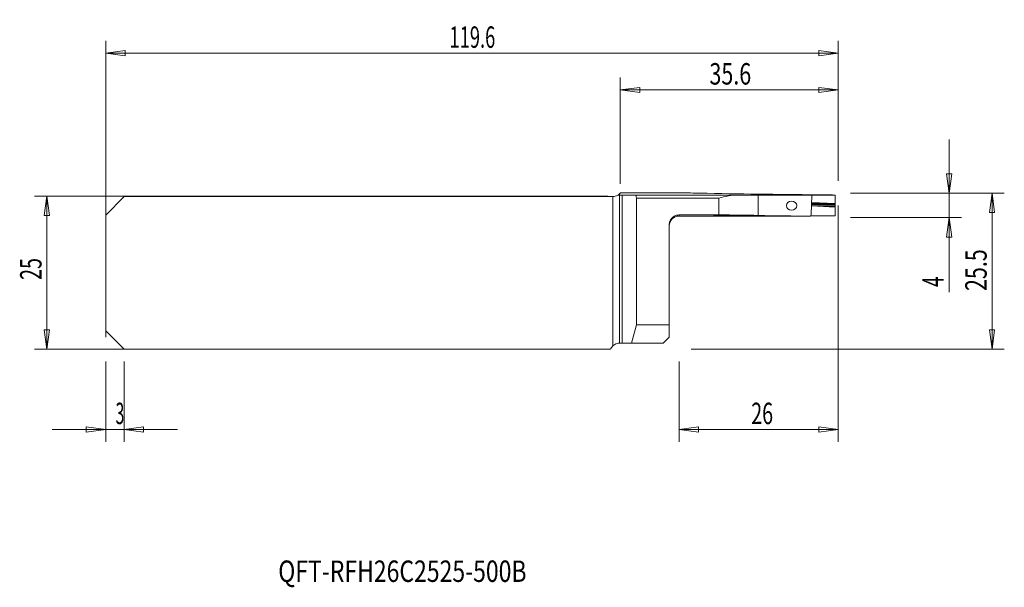
# Model space of a CAD drawing. Units: millimetres. Extents: x -98 to 63, y -51 to 41.
import ezdxf

# ---------------------------------------------------------------- set-up
doc = ezdxf.new("R2010")
doc.units = ezdxf.units.MM
doc.layers.get('0').update_dxf_attribs({"linetype": 'CONTINUOUS'})
for name, color, linetype in [('1', 4, 'CONTINUOUS'), ('2', 7, 'CONTINUOUS'), ('SK1', 4, 'CONTINUOUS'), ('SK2', 7, 'CONTINUOUS'), ('SK6', 5, 'CONTINUOUS')]:
    doc.layers.add(name, color=color, linetype=linetype)
doc.styles.add('iso_b_vert', font='simplex.shx')
doc.dimstyles.get("Standard").update_dxf_attribs({"dimtxt": 0.18, "dimasz": 0.18, "dimexe": 0.18, "dimexo": 0.0625, "dimgap": 0.09, "dimtad": 1, "dimzin": 0, "dimdsep": 52, "dimtxsty": 'Standard', "dimcen": 0.09, "dimadec": 0, "dimazin": 0, "dimtfac": 1, "dimtdec": 4, "dimtofl": 0, "dimtmove": 0, "dimatfit": 3, "dimfxl": 1, "dimtolj": 1, "dimtzin": 0, "dimarcsym": 0})

# ---------------------------------------------------------------- blocks, each defined once
blk = doc.blocks.new('DimnDraft3D1')
at = {"layer": '2', "lineweight": 13}
for p, q in [((37.5988, 13), (62.6988, 13)), ((60.6988, 13), (60.280803, 9.824998)), ((60.6988, -12.5), (60.6988, 13)), ((60.6988, 13), (61.116797, 9.825002)), ((61.116797, 9.825002), (60.280803, 9.824998)), ((60.280803, -9.325002), (61.116797, -9.324998)), ((60.6988, -12.5), (60.280803, -9.325002)), ((60.6988, -12.5), (61.116797, -9.324998)), ((11.5988, -12.5), (62.6988, -12.5))]:
    blk.add_line(p, q, dxfattribs=at)
at = {"layer": '2', "lineweight": 18, "insert": (59.8238, -2.982895), "char_height": 3.5, "attachment_point": 7, "rotation": 90, "line_spacing_factor": 1.084337, "style": 'iso_b_vert'}
blk.add_mtext('\\W0.7346;25.5', dxfattribs=at)
blk = doc.blocks.new('_CLOSED')
at = {"lineweight": -2}
for p, q in [((-1, 0.166667), (0, 0)), ((-1, 0.166667), (-1, -0.166667)), ((0, 0), (-1, -0.166667)), ((0, 0), (-1, 0))]:
    blk.add_line(p, q, dxfattribs=at)
blk = doc.blocks.new('DimnDraft3D2')
at = {"layer": 'SK2', "lineweight": 13}
for p, q in [((-84, -14.5), (-84, -27.60005)), ((-81, -14.5), (-81, -27.60005)), ((-92.75, -25.60005), (-72.25, -25.60005)), ((-84, -25.60005), (-87.175002, -25.182053)), ((-87.174998, -26.018047), (-87.175002, -25.182053)), ((-84, -25.60005), (-87.174998, -26.018047)), ((-81, -25.60005), (-77.825002, -25.182053)), ((-81, -25.60005), (-77.824998, -26.018047)), ((-77.825002, -25.182053), (-77.824998, -26.018047))]:
    blk.add_line(p, q, dxfattribs=at)
at = {"layer": 'SK2', "lineweight": 18, "insert": (-82.384868, -24.72505), "char_height": 3.5, "attachment_point": 7, "line_spacing_factor": 1.084337, "style": 'iso_b_vert'}
blk.add_mtext('\\W0.5404;3', dxfattribs=at)
blk = doc.blocks.new('DimnDraft3D3')
at = {"layer": 'SK2', "lineweight": 13}
for p, q in [((-84, -10.5), (-84, 37.856562)), ((35.5988, 15), (35.5988, 37.856562)), ((-84, 35.856562), (-80.825002, 36.274559)), ((-84, 35.856562), (35.5988, 35.856562)), ((-84, 35.856562), (-80.824998, 35.438566)), ((-80.825002, 36.274559), (-80.824998, 35.438566)), ((35.5988, 35.856562), (32.423798, 36.274559)), ((32.423802, 35.438566), (32.423798, 36.274559)), ((35.5988, 35.856562), (32.423802, 35.438566))]:
    blk.add_line(p, q, dxfattribs=at)
at = {"layer": 'SK2', "lineweight": 18, "insert": (-27.866389, 36.731562), "char_height": 3.5, "attachment_point": 7, "line_spacing_factor": 1.084337, "style": 'iso_b_vert'}
blk.add_mtext('\\W0.6261;119.6', dxfattribs=at)
blk = doc.blocks.new('DimnDraft3D4')
at = {"layer": '2', "lineweight": 13}
for p, q in [((0, 14.5), (0, 31.856562)), ((35.5988, 15), (35.5988, 31.856562)), ((0, 29.856562), (3.174998, 30.274559)), ((0, 29.856562), (35.5988, 29.856562)), ((0, 29.856562), (3.175002, 29.438566)), ((3.174998, 30.274559), (3.175002, 29.438566)), ((35.5988, 29.856562), (32.423798, 30.274559)), ((32.423802, 29.438566), (32.423798, 30.274559)), ((35.5988, 29.856562), (32.423802, 29.438566))]:
    blk.add_line(p, q, dxfattribs=at)
at = {"layer": '2', "lineweight": 18, "insert": (14.566505, 30.731562), "char_height": 3.5, "attachment_point": 7, "line_spacing_factor": 1.084337, "style": 'iso_b_vert'}
blk.add_mtext('\\W0.7346;35.6', dxfattribs=at)
blk = doc.blocks.new('DimnDraft3D5')
at = {"layer": '2', "lineweight": 13}
for p, q in [((35.5988, 11), (35.5988, -27.60005)), ((9.5988, -14.5), (9.5988, -27.60005)), ((9.5988, -25.60005), (12.773798, -25.182053)), ((35.5988, -25.60005), (9.5988, -25.60005)), ((9.5988, -25.60005), (12.773802, -26.018047)), ((12.773798, -25.182053), (12.773802, -26.018047)), ((35.5988, -25.60005), (32.423798, -25.182053)), ((32.423802, -26.018047), (32.423798, -25.182053)), ((35.5988, -25.60005), (32.423802, -26.018047))]:
    blk.add_line(p, q, dxfattribs=at)
at = {"layer": '2', "lineweight": 18, "insert": (21.383011, -24.72505), "char_height": 3.5, "attachment_point": 7, "line_spacing_factor": 1.084337, "style": 'iso_b_vert'}
blk.add_mtext('\\W0.6740;26', dxfattribs=at)
blk = doc.blocks.new('DimnDraft3D6')
at = {"layer": '2', "lineweight": 13}
for p, q in [((53.6988, -3.189211), (53.6988, 21.75)), ((53.280803, 16.174998), (54.116797, 16.175002)), ((53.6988, 13), (53.280803, 16.174998)), ((53.6988, 13), (54.116797, 16.175002)), ((37.5988, 13), (55.6988, 13)), ((37.5988, 9), (55.6988, 9)), ((53.6988, 9), (53.280803, 5.824998)), ((53.6988, 9), (54.116797, 5.825002)), ((54.116797, 5.825002), (53.280803, 5.824998))]:
    blk.add_line(p, q, dxfattribs=at)
at = {"layer": '2', "lineweight": 18, "insert": (52.8238, -2.314211), "char_height": 3.5, "attachment_point": 7, "rotation": 90, "line_spacing_factor": 1.084337, "style": 'iso_b_vert'}
blk.add_mtext('\\W0.6380;4', dxfattribs=at)

msp = doc.modelspace()

# ---------------------------------------------------------------- linework, layer by layer
at = {"layer": '1', "lineweight": 18}
for p, q in [((-0.1, 12.65), (-0.1, 12.89)), ((0, 12.976), (0, 12.999)), ((0.019, 13.022), (11.493, 13.022)), ((-0.1, -11.5), (-0.1, 12.65)), ((2.496, 12.693), (19.229, 12.693)), ((2.631, 12.193), (2.631, -8.5)), ((27.265, 12.651), (25.596, 12.651)), ((27.103, 12.656), (27.103, 12.657)), ((28.2, 12.668), (28.351, 12.668)), ((31.155, 9.521), (31.285, 12.633)), ((31.28, 12.65), (31.285, 12.633)), ((35.099, 12.655), (35.099, 12.675)), ((35.099, 12.655), (35.099, 11.315)), ((35.099, 11.255), (35.099, 11.315)), ((35.099, 11.255), (35.099, 11.21)), ((35.099, 11.21), (35.099, 11.071)), ((35.099, 11.071), (35.099, 10.973)), ((35.099, 10.973), (35.099, 10.834)), ((35.099, 10.834), (35.099, 10.789)), ((35.099, 10.729), (35.099, 10.789)), ((35.099, 10.729), (35.099, 9.27)), ((16.092, 9.437), (9.599, 9.437)), ((9.599, 9.25), (20.914, 9.25)), ((21.422, 9.25), (22.088, 9.25)), ((23.911, 9.251), (23.287, 9.251)), ((25.104, 9.25), (30.795, 9.25)), ((31.155, 9.521), (31.074, 9.25)), ((7.999, -8.5), (7.999, 7.836)), ((2.631, -8.5), (1.828, -11.5)), ((7.999, -8.5), (2.631, -8.5)), ((7.999, -10.5), (7.999, -8.5)), ((6.999, -11.5), (7.999, -10.5)), ((-0.1, -11.5), (0.318, -11.5)), ((0.318, -11.5), (1.828, -11.5)), ((6.999, -11.5), (1.828, -11.5))]:
    msp.add_line(p, q, dxfattribs=at)
at = {"layer": '1', "lineweight": 13}
for p, q in [((0.318, -11.5), (0.318, 12.651)), ((2.631, 12.193), (16.092, 12.193)), ((16.092, 12.193), (16.092, 9.437)), ((22.52, 9.358), (22.52, 12.678)), ((28.2, 12.668), (28.2, 12.653)), ((28.351, 12.668), (28.35, 12.653)), ((31.232, 11.379), (35.099, 11.21)), ((35.099, 11.255), (31.234, 11.424)), ((31.237, 11.484), (35.099, 11.315)), ((35.099, 10.729), (31.212, 10.898)), ((31.215, 10.958), (35.099, 10.789)), ((35.099, 10.834), (31.217, 11.003)), ((31.223, 11.142), (35.099, 10.973)), ((35.099, 11.071), (31.227, 11.24)), ((9.599, 9.25), (9.599, 9.437))]:
    msp.add_line(p, q, dxfattribs=at)
at = {"layer": '1', "lineweight": 18}
msp.add_polyline3d([(30.852, 12.65, 0), (30.859, 12.65, 0), (30.866, 12.65, 0), (30.873, 12.65, 0), (30.881, 12.65, 0), (30.888, 12.65, 0), (30.895, 12.65, 0), (30.903, 12.65, 0), (30.91, 12.65, 0), (30.917, 12.65, 0), (30.924, 12.65, 0), (30.932, 12.65, 0), (30.939, 12.65, 0), (30.946, 12.65, 0), (30.954, 12.65, 0), (30.961, 12.65, 0), (30.968, 12.65, 0), (30.975, 12.65, 0), (30.983, 12.65, 0), (30.99, 12.65, 0), (30.997, 12.65, 0), (31.005, 12.65, 0), (31.012, 12.65, 0), (31.019, 12.65, 0), (31.026, 12.65, 0), (31.034, 12.65, 0), (31.041, 12.65, 0), (31.048, 12.65, 0), (31.056, 12.65, 0), (31.063, 12.65, 0), (31.07, 12.65, 0), (31.077, 12.65, 0), (31.085, 12.65, 0), (31.092, 12.65, 0), (31.099, 12.65, 0), (31.107, 12.65, 0), (31.114, 12.65, 0), (31.121, 12.65, 0), (31.128, 12.65, 0), (31.136, 12.65, 0), (31.143, 12.65, 0), (31.15, 12.65, 0), (31.158, 12.65, 0), (31.165, 12.65, 0), (31.172, 12.65, 0), (31.179, 12.65, 0), (31.187, 12.65, 0), (31.194, 12.65, 0), (31.201, 12.65, 0), (31.209, 12.65, 0), (31.216, 12.65, 0)], dxfattribs=at)
at = {"layer": '1', "lineweight": 18, "extrusion": (0, 0, -1)}
msp.add_arc((-9.599, 7.65), 1.6, 0, 90, dxfattribs=at)
for centre, major_axis, ratio, start_param, end_param in [((50.523, 1009.002), (1440.398, 0), 0.69172, 1.5836003, 1.5968526), ((0.02, 1009.006), (0, -996.356), 0.267948, -0.009275, -0.001115), ((2.497, 12.193), (0, 0.5), 0.267949, -0.009275, 1.5707963), ((31.347, 1008.999), (1187.403, 0), 0.839099, 1.570852, 1.5782297), ((-1287.672, 1304.464), (3534.469, -541.888), 0.331779, 1.1382014, 1.1386793), ((1155.075, 1009.351), (3073.698, 395.187), 0.29769, 1.9817264, 1.9836678), ((31.347, 263), (302.407, 0), 0.8391, 1.5716967, 1.5999872), ((182.308, 261.265), (330.586, 169.456), 0.564263, 2.3073449, 2.3082483), ((-193.846, 262.998), (708.277, -95.587), 0.331869, 1.1972266, 1.2031987)]:
    msp.add_ellipse(centre, major_axis=major_axis, ratio=ratio, start_param=start_param, end_param=end_param, dxfattribs=at)
msp.add_ellipse((27.977, 10.957), major_axis=(0.84, 0.001), ratio=0.893083, dxfattribs=at)
at = {"layer": '1', "lineweight": 18}
for points in [[(-0.1, 12.89), (-0.074, 12.915), (-0.048, 12.943), (-0.023, 12.973)], [(0, 12.999), (0.006, 13.007), (0.013, 13.014), (0.019, 13.022)], [(11.493, 13.022), (11.951, 13.009), (12.457, 12.998), (12.996, 12.988)], [(16.092, 12.193), (17.146, 12.429), (18.199, 12.696), (19.229, 12.693)], [(22.52, 12.678), (21.544, 12.684), (20.431, 12.689), (19.229, 12.693)], [(32.081, 12.732), (33.95, 12.715), (35.099, 12.691), (35.099, 12.675)], [(22.52, 9.358), (20.719, 9.402), (18.444, 9.437), (16.092, 9.437)]]:
    msp.add_open_spline(points, degree=3, dxfattribs=at)
for points, knots in [([(-0.023, 12.973), (-0.019, 12.973), (-0.015, 12.973), (-0.004, 12.974), (0, 12.975), (0, 12.976)], [0, 0, 0, 0, 0.2653794, 0.2653794, 1, 1, 1, 1]), ([(0.318, 12.651), (0.271, 12.65), (0.195, 12.65), (0.037, 12.65), (-0.028, 12.65), (-0.1, 12.65)], [0, 0, 0, 0, 0.6402716, 0.6402716, 1, 1, 1, 1]), ([(27.103, 12.657), (27.08, 12.657), (27.058, 12.657), (26.961, 12.658), (26.905, 12.659), (26.858, 12.66), (26.849, 12.66), (26.849, 12.661)], [0, 0, 0, 0, 0.1406859, 0.1406859, 0.6818127, 0.6818127, 1, 1, 1, 1]), ([(29.282, 12.65), (29.153, 12.65), (29.01, 12.65), (28.708, 12.65), (28.544, 12.65), (28.228, 12.65), (28.07, 12.65), (27.782, 12.65), (27.647, 12.65), (27.426, 12.651), (27.334, 12.651), (27.265, 12.651)], [0, 0, 0, 0, 0.1958041, 0.1958041, 0.399736, 0.399736, 0.6037518, 0.6037518, 0.8077335, 0.8077335, 1, 1, 1, 1]), ([(28.351, 12.668), (28.496, 12.668), (28.644, 12.667), (28.919, 12.667), (29.05, 12.666), (29.278, 12.665), (29.377, 12.665), (29.486, 12.664), (29.515, 12.664), (29.539, 12.663)], [0, 0, 0, 0, 0.2933305, 0.2933305, 0.5866716, 0.5866716, 0.8798507, 0.8798507, 1, 1, 1, 1]), ([(7.999, 7.836), (7.999, 7.938), (8.009, 8.041), (8.062, 8.317), (8.127, 8.489), (8.308, 8.799), (8.426, 8.94), (8.7, 9.172), (8.858, 9.267), (9.192, 9.395), (9.373, 9.431), (9.568, 9.437), (9.583, 9.437), (9.599, 9.437)], [0, 0, 0, 0, 0.121445, 0.121445, 0.3365348, 0.3365348, 0.5516311, 0.5516311, 0.7666293, 0.7666293, 0.9814717, 0.9814717, 1, 1, 1, 1]), ([(15.5, 9.31), (15.457, 9.309), (15.416, 9.309), (15.342, 9.308), (15.31, 9.307), (15.258, 9.306), (15.237, 9.305), (15.212, 9.303), (15.207, 9.302), (15.212, 9.3), (15.222, 9.299), (15.256, 9.298), (15.28, 9.297), (15.34, 9.296), (15.376, 9.295), (15.454, 9.294), (15.498, 9.294), (15.586, 9.294), (15.632, 9.294), (15.72, 9.294), (15.764, 9.294), (15.842, 9.295), (15.878, 9.296), (15.937, 9.297), (15.962, 9.298), (15.997, 9.3), (16.007, 9.3), (16.009, 9.301)], [0, 0, 0, 0, 0.0765427, 0.0765427, 0.1530846, 0.1530846, 0.2296387, 0.2296387, 0.3062083, 0.3062083, 0.3827851, 0.3827851, 0.4593585, 0.4593585, 0.5359204, 0.5359204, 0.6124682, 0.6124682, 0.689005, 0.689005, 0.7655373, 0.7655373, 0.8420733, 0.8420733, 0.91862, 0.91862, 1, 1, 1, 1]), ([(20.907, 9.255), (20.892, 9.258), (20.795, 9.262), (20.451, 9.272), (20.2, 9.278), (19.582, 9.29), (19.206, 9.296), (18.383, 9.306), (17.924, 9.31), (16.989, 9.314), (16.499, 9.314), (16.028, 9.312), (15.85, 9.312), (15.673, 9.311), (15.5, 9.31)], [0, 0, 0, 0, 0.1861081, 0.1861081, 0.3722148, 0.3722148, 0.5583424, 0.5583424, 0.7444679, 0.7444679, 0.9305544, 0.9305544, 0.9305544, 1, 1, 1, 1]), ([(16.009, 9.301), (16.009, 9.302), (16.011, 9.302), (16.019, 9.302), (16.025, 9.303), (16.04, 9.303), (16.049, 9.303), (16.068, 9.303), (16.079, 9.303), (16.091, 9.303), (16.093, 9.303), (16.094, 9.303)], [0, 0, 0, 0, 0.2423272, 0.2423272, 0.4846559, 0.4846559, 0.7269615, 0.7269615, 0.9692185, 0.9692185, 1, 1, 1, 1]), ([(16.094, 9.303), (16.518, 9.305), (16.96, 9.304), (17.802, 9.301), (18.216, 9.298), (18.957, 9.29), (19.296, 9.285), (19.852, 9.275), (20.078, 9.27), (20.387, 9.261), (20.474, 9.257), (20.488, 9.255)], [0, 0, 0, 0, 0.2000879, 0.2000879, 0.4001748, 0.4001748, 0.6002792, 0.6002792, 0.8004208, 0.8004208, 1, 1, 1, 1]), ([(20.488, 9.255), (20.5, 9.252), (20.578, 9.251), (20.829, 9.25), (20.984, 9.25), (21.172, 9.25)], [0, 0, 0, 0, 0.5507814, 0.5507814, 1, 1, 1, 1]), ([(21.405, 9.25), (21.361, 9.25), (21.32, 9.25), (21.119, 9.25), (21.005, 9.251), (20.925, 9.253), (20.912, 9.254), (20.907, 9.255)], [0, 0, 0, 0, 0.1429283, 0.1429283, 0.7535489, 0.7535489, 1, 1, 1, 1]), ([(23.287, 9.251), (23.107, 9.251), (22.926, 9.251), (22.588, 9.25), (22.427, 9.25), (22.214, 9.25), (22.145, 9.25), (22.083, 9.25)], [0, 0, 0, 0, 0.3969008, 0.3969008, 0.7938016, 0.7938016, 1, 1, 1, 1]), ([(25.111, 9.25), (25.009, 9.25), (24.889, 9.25), (24.607, 9.25), (24.436, 9.25), (24.147, 9.251), (24.029, 9.251), (23.911, 9.251)], [0, 0, 0, 0, 0.342209, 0.342209, 0.7405603, 0.7405603, 1, 1, 1, 1])]:
    msp.add_open_spline(points, degree=3, knots=knots, dxfattribs=at)
at = {"layer": 'SK1', "lineweight": 18}
for p, q in [((-0.1, 12.65), (-0.1, 12.89)), ((-81, 12.425), (-84, 9.425)), ((-81, 12.425), (-1.228, 12.425)), ((-0.1, -11.5), (-0.1, 12.65)), ((-84, 9.425), (-84, -9.5)), ((-81, -12.5), (-84, -9.5)), ((-81, -12.5), (-1.584, -12.5)), ((-0.101, -11.5), (-0.1, -11.5))]:
    msp.add_line(p, q, dxfattribs=at)
at = {"layer": 'SK1', "lineweight": 13}
msp.add_line((-1.228, 12.425), (-1.228, -11.964), dxfattribs=at)
at = {"layer": 'SK1', "lineweight": 18, "extrusion": (0, 0, -1)}
for centre, start, end in [((1.228, 14.025), 239.24569, 270), ((0.101, -13.1), 22.02431, 45.24498)]:
    msp.add_arc(centre, 1.6, start, end, dxfattribs=at)
at = {"layer": 'SK1', "lineweight": 18}
for points, knots in [([(-0.41, 12.65), (-0.41, 12.65), (-0.409, 12.651), (-0.393, 12.66), (-0.331, 12.696), (-0.204, 12.794), (-0.153, 12.838), (-0.1, 12.89)], [0, 0, 0, 0, 0.0863612, 0.0863612, 0.6722152, 0.6722152, 1, 1, 1, 1]), ([(-0.1, 12.65), (-0.156, 12.65), (-0.216, 12.65), (-0.321, 12.65), (-0.365, 12.65), (-0.41, 12.65)], [0, 0, 0, 0, 0.6032595, 0.6032595, 1, 1, 1, 1]), ([(-1.228, -11.964), (-1.127, -11.864), (-1.011, -11.776), (-0.768, -11.639), (-0.637, -11.587), (-0.396, -11.523), (-0.282, -11.507), (-0.153, -11.501), (-0.127, -11.5), (-0.101, -11.5)], [0, 0, 0, 0, 0.3122597, 0.3122597, 0.626254, 0.626254, 0.9217759, 0.9217759, 1, 1, 1, 1])]:
    msp.add_open_spline(points, degree=3, knots=knots, dxfattribs=at)
at = {"layer": 'SK2', "lineweight": 13}
for p, q in [((-2, 12.5), (-95.6, 12.5)), ((-93.6, 12.5), (-93.6, -12.5)), ((-2, -12.5), (-95.6, -12.5))]:
    msp.add_line(p, q, dxfattribs=at)
at = {"layer": 'SK2', "lineweight": 18}
for p, q in [((-93.6, 12.5), (-94.018, 9.325)), ((-93.6, 12.5), (-93.182, 9.325)), ((-93.182, 9.325), (-94.018, 9.325)), ((-93.6, -12.5), (-94.018, -9.325)), ((-94.018, -9.325), (-93.182, -9.325)), ((-93.6, -12.5), (-93.182, -9.325))]:
    msp.add_line(p, q, dxfattribs=at)

# ---------------------------------------------------------------- texts
at = {"layer": 'SK2', "lineweight": 18, "insert": (-94.475, -1.17), "char_height": 3.5, "attachment_point": 7, "rotation": 90, "line_spacing_factor": 1.084337, "style": 'iso_b_vert'}
msp.add_mtext('\\W0.6740;25', dxfattribs=at)
at = {"layer": 'SK6', "lineweight": 18, "insert": (-55.826, -50.497), "char_height": 3.5, "attachment_point": 7, "line_spacing_factor": 1.084337, "style": 'iso_b_vert'}
msp.add_mtext('\\W0.7865;QFT-RFH26C2525-500B', dxfattribs=at)

# ---------------------------------------------------------------- dimensions: what is measured, and where the dimension line sits
at = {"layer": '2', "lineweight": 13}
for base, p1, p2, picture, middle in [((35.599, 29.857), (0, 14.5), (35.599, 15), 'DimnDraft3D4', (13.692, 29.857)), ((9.599, -25.6), (35.599, 11), (9.599, -14.5), 'DimnDraft3D5', (20.508, -25.6))]:
    dim = msp.add_linear_dim(base=base, p1=p1, p2=p2, dimstyle='Standard', override={"dimtxt": 3.5, "dimasz": 3.175, "dimexe": 2, "dimexo": 2, "dimgap": 1.75, "dimtad": 1, "dimtih": 0, "dimdec": 1, "dimzin": 8, "dimpost": '<>', "dimtxsty": 'iso_b_vert', "dimblk1": 'CLOSED', "dimblk2": 'CLOSED', "dimsah": 1, "dimclrd": 2, "dimclre": 2, "dimclrt": 7, "dimtofl": 1, "dimtmove": 0}, dxfattribs=at)
    dim.commit()
    dim.dimension.update_dxf_attribs({"geometry": picture, "text_midpoint": middle})
for base, p1, p2, picture, middle in [((53.699, 9), (37.599, 13), (37.599, 9), 'DimnDraft3D6', (53.699, -3.189)), ((60.699, 13), (11.599, -12.5), (37.599, 13), 'DimnDraft3D1', (60.699, -3.858))]:
    dim = msp.add_linear_dim(base=base, p1=p1, p2=p2, angle=90, dimstyle='Standard', override={"dimtxt": 3.5, "dimasz": 3.175, "dimexe": 2, "dimexo": 2, "dimgap": 1.75, "dimtad": 1, "dimtih": 0, "dimtoh": 0, "dimdec": 1, "dimzin": 8, "dimpost": '<>', "dimtxsty": 'iso_b_vert', "dimblk1": 'CLOSED', "dimblk2": 'CLOSED', "dimsah": 1, "dimclrd": 2, "dimclre": 2, "dimclrt": 7, "dimtofl": 1, "dimtmove": 0}, dxfattribs=at)
    dim.commit()
    dim.dimension.update_dxf_attribs({"geometry": picture, "text_midpoint": middle})
at = {"layer": 'SK2', "lineweight": 13}
for base, p1, p2, override, picture, middle in [((35.599, 35.857), (-84, -10.5), (35.599, 15), {"dimtxt": 3.5, "dimasz": 3.175, "dimexe": 2, "dimexo": 2, "dimgap": 1.75, "dimtad": 1, "dimtih": 0, "dimdec": 1, "dimzin": 8, "dimpost": '<>', "dimtxsty": 'iso_b_vert', "dimblk1": 'CLOSED', "dimblk2": 'CLOSED', "dimsah": 1, "dimclrd": 2, "dimclre": 2, "dimclrt": 7, "dimtofl": 1, "dimtmove": 0}, 'DimnDraft3D3', (-28.741, 35.857)), ((-81, -25.6), (-84, -14.5), (-81, -14.5), {"dimtxt": 3.5, "dimasz": 3.175, "dimexe": 2, "dimexo": 2, "dimgap": 1.75, "dimtad": 1, "dimtih": 0, "dimzin": 8, "dimpost": '<>', "dimtxsty": 'iso_b_vert', "dimblk1": 'CLOSED', "dimblk2": 'CLOSED', "dimsah": 1, "dimclrd": 2, "dimclre": 2, "dimclrt": 7, "dimtofl": 1, "dimtmove": 0}, 'DimnDraft3D2', (-83.26, -25.6))]:
    dim = msp.add_linear_dim(base=base, p1=p1, p2=p2, dimstyle='Standard', override=override, dxfattribs=at)
    dim.commit()
    dim.dimension.update_dxf_attribs({"geometry": picture, "text_midpoint": middle})

doc.saveas('drawing.dxf')
